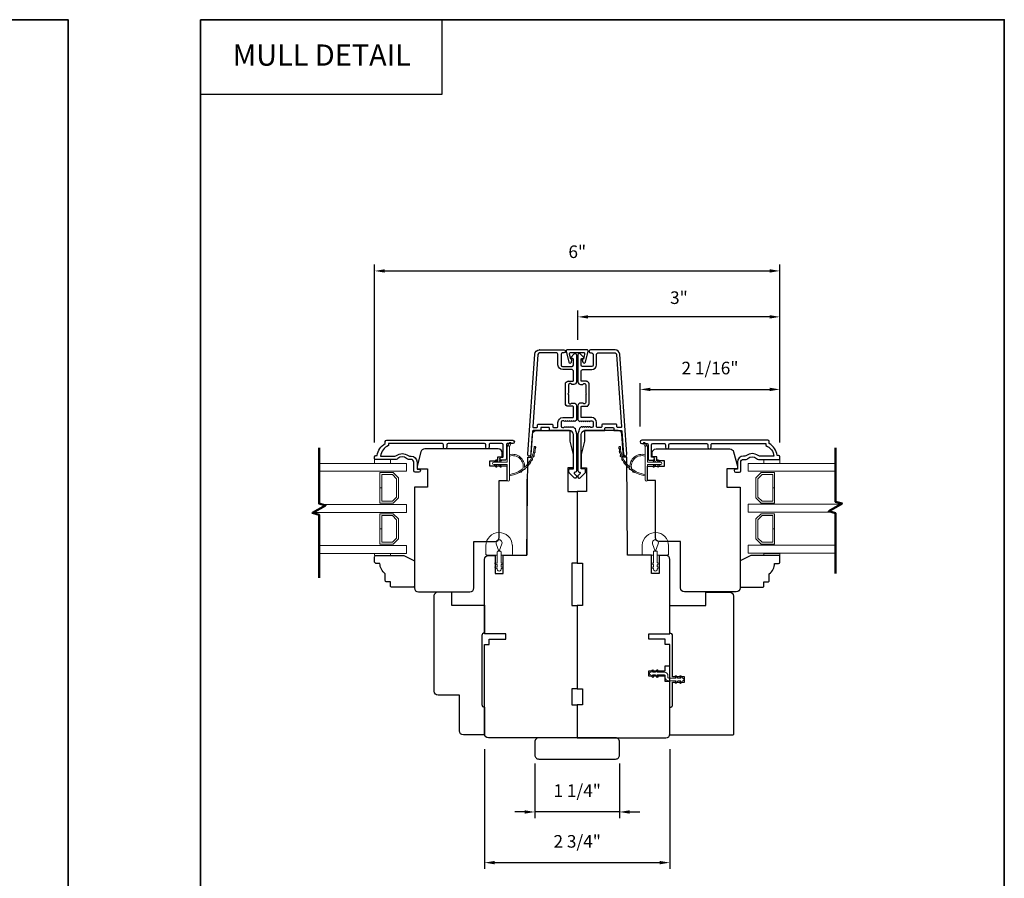
# Model space of a CAD drawing. Extents: x 3895 to 3967, y 773 to 883.
# Drawn here: x 3952 to 3967, y 849 to 862 of the extents above; entities that cross this region are included whole.
import ezdxf
from ezdxf.enums import TextEntityAlignment as Align

# ---------------------------------------------------------------- set-up
doc = ezdxf.new("R2010")
doc.units = 0
doc.header["$LTSCALE"] = 250
doc.header["$MEASUREMENT"] = 0
doc.header["$PDMODE"] = 3
doc.header["$PDSIZE"] = -2
doc.linetypes.add('HIDDEN', pattern=[0.375, 0.25, -0.125])
doc.layers.get('DEFPOINTS').update_dxf_attribs({"color": 2, "linetype": 'CONTINUOUS'})
for name, color, linetype, lineweight in [('1', 1, 'CONTINUOUS', 13), ('2', 2, 'CONTINUOUS', 25), ('5', 7, 'HIDDEN', 9), ('6', 6, 'CONTINUOUS', 5), ('8', 7, 'CONTINUOUS', 35), ('Break Line (ANSI)', 7, 'CONTINUOUS', 50), ('Next Gen Cladding', 142, 'CONTINUOUS', 20), ('Visible Narrow (ANSI)', 7, 'CONTINUOUS', 20)]:
    doc.layers.add(name, color=color, linetype=linetype, lineweight=lineweight)
for name, color, linetype in [('3', 3, 'CONTINUOUS'), ('7', 7, 'CONTINUOUS'), ('DRAWING', 4, 'CONTINUOUS'), ('Visible (ANSI)', 7, 'CONTINUOUS')]:
    doc.layers.add(name, color=color, linetype=linetype)
doc.styles.add('BOLD', font='txt')
doc.styles.add('ROMANS', font='romans')
doc.dimstyles.new('LWDEC', dxfattribs={"dimscale": 20, "dimtxt": 2.5, "dimasz": 2, "dimexe": 1.25, "dimexo": 3, "dimgap": 2, "dimtad": 1, "dimtoh": 1, "dimdec": 0, "dimzin": 11, "dimdsep": 46, "dimtxsty": 'ROMANS', "dimcen": 0, "dimdle": 1.5, "dimazin": 0, "dimtfac": 1, "dimtdec": 0, "dimtix": 1, "dimtmove": 0, "dimatfit": 3, "dimfxl": 0, "dimtzin": 0, "dimarcsym": 0})

# ---------------------------------------------------------------- blocks, each defined once
blk = doc.blocks.new('*D333')
at = {"layer": '2', "color": 0, "lineweight": -2}
for p, q in [((3961.48, 856.03), (3961.48, 856.677)), ((3961.63, 856.583), (3963.406, 856.583)), ((3963.556, 855.792), (3963.556, 856.677))]:
    blk.add_line(p, q, dxfattribs=at)
at = {"layer": '2', "color": 0}
for points in [[(3961.63, 856.608), (3961.63, 856.558), (3961.48, 856.583)], [(3963.406, 856.608), (3963.406, 856.558), (3963.556, 856.583)]]:
    blk.add_solid(points, dxfattribs=at)
at = {"layer": 'DEFPOINTS', "color": 0}
for p in [(3963.556, 856.583), (3961.48, 855.805), (3963.556, 855.567)]:
    blk.add_point(p, dxfattribs=at)
at = {"layer": '2', "color": 0, "insert": (3962.518, 856.876), "char_height": 0.1875, "attachment_point": 5, "style": 'ROMANS'}
blk.add_mtext('2 1/16"', dxfattribs=at)
blk = doc.blocks.new('*D334')
at = {"layer": '2', "color": 0, "lineweight": -2}
for p, q in [((3960.555, 857.322), (3960.555, 857.754)), ((3963.556, 855.792), (3963.556, 857.754)), ((3963.406, 857.661), (3960.705, 857.661))]:
    blk.add_line(p, q, dxfattribs=at)
at = {"layer": '2', "color": 0}
for points in [[(3960.705, 857.686), (3960.705, 857.636), (3960.555, 857.661)], [(3963.406, 857.686), (3963.406, 857.636), (3963.556, 857.661)]]:
    blk.add_solid(points, dxfattribs=at)
at = {"layer": 'DEFPOINTS', "color": 0}
for p in [(3960.555, 857.661), (3960.555, 857.097), (3963.556, 855.567)]:
    blk.add_point(p, dxfattribs=at)
at = {"layer": '2', "color": 0, "insert": (3962.056, 857.922), "char_height": 0.1875, "attachment_point": 5, "style": 'ROMANS'}
blk.add_mtext('3"', dxfattribs=at)
blk = doc.blocks.new('*D335')
at = {"layer": '2', "color": 0, "lineweight": -2}
for p, q in [((3959.166, 851.238), (3959.166, 849.455)), ((3961.922, 851.238), (3961.922, 849.455)), ((3959.316, 849.549), (3961.772, 849.549))]:
    blk.add_line(p, q, dxfattribs=at)
at = {"layer": '2', "color": 0}
for points in [[(3959.316, 849.574), (3959.316, 849.524), (3959.166, 849.549)], [(3961.772, 849.574), (3961.772, 849.524), (3961.922, 849.549)]]:
    blk.add_solid(points, dxfattribs=at)
at = {"layer": 'DEFPOINTS', "color": 0}
for p in [(3959.166, 851.463), (3961.922, 851.463), (3961.922, 849.549)]:
    blk.add_point(p, dxfattribs=at)
at = {"layer": '2', "color": 0, "insert": (3960.544, 849.841), "char_height": 0.1875, "attachment_point": 5, "style": 'ROMANS'}
blk.add_mtext('2 3/4"', dxfattribs=at)
blk = doc.blocks.new('2868C')
at = {"layer": '1'}
for points in [[(8.31, 5.95, 0.171884), (8.28, 5.96, 0.583171), (3.5, 0.9), (2.98, 0.9, -0.519556), (7.69, 6.57, 0.678594), (7.73, 6.65, 0.207743), (-0.04, 10.19, -0.408958), (-0.09, 10.24), (-0.09, 10.64, -0.419299), (-0.04, 10.69, -0.372378), (10.89, 0.9), (10.39, 0.9, 0.12941)], [(0.75, 10.65, 0.017679), (-0.04, 10.69, -0.455609)], [(2.3, 10.4, 0.017638), (1.52, 10.55, -0.446077)], [(3.79, 9.95, 0.017587), (3.04, 10.2, -0.436338)], [(5.21, 9.28, 0.017526), (4.51, 9.64, -0.426583)], [(6.52, 8.43, 0.017456), (5.88, 8.88, -0.416994)], [(7.7, 7.41, 0.01738), (7.13, 7.94, -0.407743)], [(8.72, 6.23, 0.017298), (8.24, 6.83, -0.39899)], [(9.58, 4.91, 0.017215), (9.18, 5.58, -0.390882)], [(0, 0.9), (-1.24, 1.49, 1), (-1.5, 0.95), (-0.26, 0.08, -0.732951)], [(5.28, -2.2), (5.82, -2.58), (5.82, -3.2), (4.98, -2.61, -1)], [(7.26, -2.2), (6.72, -2.58), (6.72, -3.2), (7.56, -2.61, 1)], [(5.28, -3.85), (5.82, -4.23), (5.82, -4.85), (4.98, -4.26, -1)], [(7.26, -3.85), (6.72, -4.23), (6.72, -4.85), (7.56, -4.26, 1)]]:
    blk.add_lwpolyline(points, format="xyb", close=True, dxfattribs=at)
blk.add_ellipse((5.13, -4.06), major_axis=(-0.18, 0.18), ratio=1, start_param=-1.396263, end_param=1.745329, dxfattribs=at)
at = {"layer": '1', "extrusion": (0, 0, -1)}
blk.add_ellipse((7.41, -4.06), major_axis=(0.18, 0.18), ratio=1, start_param=-1.396263, end_param=1.745329, dxfattribs=at)
at = {"layer": '6'}
blk.add_lwpolyline([(6.72, -5.05), (6.72, 0), (12.46, 0, 1), (12.46, 0.9), (0, 0.9, 1), (0, 0), (5.82, 0), (5.82, -5.05, 1)], format="xyb", close=True, dxfattribs=at)
blk = doc.blocks.new('Lauren W.S.')
at = {"layer": '1'}
for p, q in [((-9.65, 5), (-6.49, 5)), ((-6.1, 4.62), (-6.1, 0.72)), ((-7.61, 0.04), (-10.31, 1.05)), ((-10.31, -1.05), (-7.61, -0.04)), ((-6.1, -0.72), (-6.1, -4.61)), ((-6.48, -5), (-9.87, -5))]:
    blk.add_line(p, q, dxfattribs=at)
for centre, radius, start, end in [((-9.59, 0), 5, 90.6876, 266.8086), ((-6.48, 4.62), 0.387, 360, 91.3007), ((-10.71, 0), 1.13, 69.34, 290.66), ((-6.48, -4.61), 0.387, 270, 360)]:
    blk.add_arc(centre, radius, start, end, dxfattribs=at)
at = {"layer": '6'}
for p, q in [((-7.61, -0.46), (-7.61, 0.46)), ((-7.61, 0.46), (-7.61, 0.04)), ((-7.36, 0.72), (-3.29, 0.72)), ((-6.1, 0.72), (-7.36, 0.72)), ((-3.07, 1.04), (-3.18, 1.28)), ((-2.77, 1.45), (-2.52, 0.86)), ((-2.3, 0.72), (-1.78, 0.72)), ((-1.57, 1.04), (-1.67, 1.28)), ((-1.27, 1.45), (-1.01, 0.86)), ((-0.8, 0.72), (-0.72, 0.72)), ((-7.61, -0.04), (-7.61, -0.46)), ((-3.29, -0.72), (-7.36, -0.72)), ((-7.36, -0.72), (-6.1, -0.72)), ((-3.18, -1.28), (-3.07, -1.04)), ((-2.52, -0.86), (-2.77, -1.46)), ((-1.78, -0.72), (-2.3, -0.72)), ((-1.67, -1.28), (-1.57, -1.04)), ((-1.01, -0.86), (-1.27, -1.46)), ((-0.72, -0.72), (-0.8, -0.72))]:
    blk.add_line(p, q, dxfattribs=at)
for centre, radius, start, end in [((-7.36, 0.46), 0.254, 90, 180), ((-7.36, 0.46), 0.254, 90, 180), ((-3.29, 0.95), 0.232, 270, 23.4142), ((-2.97, 1.36), 0.22, 24.1003, 202.7086), ((-2.3, 0.95), 0.232, 203.4142, 270), ((-1.78, 0.95), 0.232, 270, 23.4142), ((-1.47, 1.37), 0.22, 23.4142, 203.4142), ((-0.8, 0.95), 0.232, 203.4142, 270), ((-0.72, 0), 0.718, 270, 90.02), ((-7.36, -0.46), 0.254, 180, 270), ((-7.36, -0.46), 0.254, 180, 270), ((-3.29, -0.95), 0.232, 336.5858, 90), ((-2.98, -1.37), 0.22, 156.5858, 336.5858), ((-2.3, -0.95), 0.232, 90, 156.5858), ((-1.78, -0.95), 0.232, 336.5858, 90), ((-1.47, -1.37), 0.22, 156.5858, 336.5858), ((-0.8, -0.95), 0.232, 89.9381, 156.5858)]:
    blk.add_arc(centre, radius, start, end, dxfattribs=at)
blk = doc.blocks.new('4915C')
at = {"layer": '7'}
blk.add_lwpolyline([(6.5, 16), (1.5, 16, 0.414214), (0, 14.5), (0, -14.5, 0.414214), (1.5, -16), (6.5, -16, 0.414214), (8, -14.5), (8, 14.5, 0.414214)], format="xyb", close=True, dxfattribs=at)
blk = doc.blocks.new('*D336')
at = {"layer": '2', "color": 0, "lineweight": -2}
for p, q in [((3959.915, 851.021), (3959.915, 850.209)), ((3961.174, 851.021), (3961.174, 850.209)), ((3959.765, 850.302), (3959.615, 850.302)), ((3961.174, 850.302), (3959.915, 850.302)), ((3961.324, 850.302), (3961.474, 850.302))]:
    blk.add_line(p, q, dxfattribs=at)
at = {"layer": '2', "color": 0}
for points in [[(3959.765, 850.327), (3959.765, 850.277), (3959.915, 850.302)], [(3961.324, 850.327), (3961.324, 850.277), (3961.174, 850.302)]]:
    blk.add_solid(points, dxfattribs=at)
at = {"layer": 'DEFPOINTS', "color": 0}
for p in [(3959.915, 851.246), (3961.174, 851.246), (3959.915, 850.302)]:
    blk.add_point(p, dxfattribs=at)
at = {"layer": '2', "color": 0, "insert": (3960.544, 850.595), "char_height": 0.1875, "attachment_point": 5, "style": 'ROMANS'}
blk.add_mtext('1 1/4"', dxfattribs=at)
blk = doc.blocks.new('*D337')
at = {"layer": '2', "color": 0, "lineweight": -2}
for p, q in [((3957.533, 855.792), (3957.533, 858.437)), ((3957.683, 858.344), (3963.406, 858.344)), ((3963.556, 855.792), (3963.556, 858.437))]:
    blk.add_line(p, q, dxfattribs=at)
at = {"layer": '2', "color": 0}
for points in [[(3957.683, 858.369), (3957.683, 858.319), (3957.533, 858.344)], [(3963.406, 858.369), (3963.406, 858.319), (3963.556, 858.344)]]:
    blk.add_solid(points, dxfattribs=at)
at = {"layer": 'DEFPOINTS', "color": 0}
for p in [(3963.556, 858.344), (3957.533, 855.567), (3963.556, 855.567)]:
    blk.add_point(p, dxfattribs=at)
at = {"layer": '2', "color": 0, "insert": (3960.545, 858.605), "char_height": 0.1875, "attachment_point": 5, "style": 'ROMANS'}
blk.add_mtext('6"', dxfattribs=at)
blk = doc.blocks.new('*D338')
at = {"layer": '2', "color": 0, "lineweight": -2}
for p, q in [((3961.48, 856.03), (3961.48, 856.677)), ((3961.63, 856.583), (3963.406, 856.583)), ((3963.556, 855.792), (3963.556, 856.677))]:
    blk.add_line(p, q, dxfattribs=at)
at = {"layer": '2', "color": 0}
for points in [[(3961.63, 856.608), (3961.63, 856.558), (3961.48, 856.583)], [(3963.406, 856.608), (3963.406, 856.558), (3963.556, 856.583)]]:
    blk.add_solid(points, dxfattribs=at)
at = {"layer": 'DEFPOINTS', "color": 0}
for p in [(3963.556, 856.583), (3961.48, 855.805), (3963.556, 855.567)]:
    blk.add_point(p, dxfattribs=at)
at = {"layer": '2', "color": 0, "insert": (3962.518, 856.876), "char_height": 0.1875, "attachment_point": 5, "style": 'ROMANS'}
blk.add_mtext('2 1/16"', dxfattribs=at)
blk = doc.blocks.new('*D339')
at = {"layer": '2', "color": 0, "lineweight": -2}
for p, q in [((3960.555, 857.322), (3960.555, 857.754)), ((3963.556, 855.792), (3963.556, 857.754)), ((3963.406, 857.661), (3960.705, 857.661))]:
    blk.add_line(p, q, dxfattribs=at)
at = {"layer": '2', "color": 0}
for points in [[(3960.705, 857.686), (3960.705, 857.636), (3960.555, 857.661)], [(3963.406, 857.686), (3963.406, 857.636), (3963.556, 857.661)]]:
    blk.add_solid(points, dxfattribs=at)
at = {"layer": 'DEFPOINTS', "color": 0}
for p in [(3960.555, 857.661), (3960.555, 857.097), (3963.556, 855.567)]:
    blk.add_point(p, dxfattribs=at)
at = {"layer": '2', "color": 0, "insert": (3962.056, 857.922), "char_height": 0.1875, "attachment_point": 5, "style": 'ROMANS'}
blk.add_mtext('3"', dxfattribs=at)
blk = doc.blocks.new('4901C')
at = {"layer": '7'}
blk.add_lwpolyline([(0, 9), (-1.5, 9), (-1.5, 10.5, 0.414214), (-2, 11), (-4.5, 11, 0.236068), (-8.5, 13), (-8.5, 14.5, 0.414214), (-9, 15), (-11, 15, 0.414214), (-11.5, 14.5), (-11.5, 4), (-9.5, 0), (0, 0, 0.414214), (0.5, 0.5), (0.5, 8.5, 0.414214)], format="xyb", close=True, dxfattribs=at)

msp = doc.modelspace()

# ---------------------------------------------------------------- linework, layer by layer
at = {"layer": '1', "color": 1}
for points in [[(3956.70599, 855.48345), (3958.00525, 855.48345), (3958.00525, 855.36534), (3956.70599, 855.36534)], [(3964.38314, 855.36534), (3963.08388, 855.36534), (3963.08388, 855.48345), (3964.38314, 855.48345)], [(3956.62349, 854.75511), (3958.00525, 854.75511), (3958.00525, 854.87322), (3956.75347, 854.87322)], [(3964.33115, 854.75977), (3963.08388, 854.75977), (3963.08388, 854.87788), (3964.46775, 854.87788)], [(3956.70599, 854.14487), (3958.00525, 854.14487), (3958.00525, 854.26298), (3956.70599, 854.26298)], [(3964.38314, 854.14953), (3963.08388, 854.14953), (3963.08388, 854.26764), (3964.38314, 854.26764)]]:
    msp.add_lwpolyline(points, dxfattribs=at)
for points in [[(3957.80875, 854.8929), (3957.88714, 854.9713), (3957.88714, 855.26726), (3957.80875, 855.34566), (3957.61155, 855.34566), (3957.61155, 855.1207), (3957.63911, 855.1207), (3957.63911, 855.3181), (3957.79733, 855.3181), (3957.85959, 855.25584), (3957.85959, 854.98271), (3957.79733, 854.92046), (3957.63911, 854.92046), (3957.63911, 855.11901), (3957.61155, 855.11901), (3957.61155, 854.8929)], [(3963.28039, 854.8929), (3963.20199, 854.9713), (3963.20199, 855.26726), (3963.28039, 855.34566), (3963.47758, 855.34566), (3963.47758, 855.1207), (3963.45002, 855.1207), (3963.45002, 855.3181), (3963.29181, 855.3181), (3963.22955, 855.25584), (3963.22955, 854.98271), (3963.29181, 854.92046), (3963.45002, 854.92046), (3963.45002, 855.11901), (3963.47758, 855.11901), (3963.47758, 854.8929)], [(3957.80875, 854.28267), (3957.88714, 854.36106), (3957.88714, 854.65702), (3957.80875, 854.73542), (3957.61155, 854.73542), (3957.61155, 854.51047), (3957.63911, 854.51047), (3957.63911, 854.70786), (3957.79733, 854.70786), (3957.85959, 854.64561), (3957.85959, 854.37248), (3957.79733, 854.31022), (3957.63911, 854.31022), (3957.63911, 854.50877), (3957.61155, 854.50877), (3957.61155, 854.28267)], [(3963.28039, 854.28267), (3963.20199, 854.36106), (3963.20199, 854.65702), (3963.28039, 854.73542), (3963.47758, 854.73542), (3963.47758, 854.51047), (3963.45002, 854.51047), (3963.45002, 854.70786), (3963.29181, 854.70786), (3963.22955, 854.64561), (3963.22955, 854.37248), (3963.29181, 854.31022), (3963.45002, 854.31022), (3963.45002, 854.50877), (3963.47758, 854.50877), (3963.47758, 854.28267)]]:
    msp.add_lwpolyline(points, close=True, dxfattribs=at)
at = {"layer": '3'}
for p, q in [((3959.98266, 857.17162), (3959.97849, 857.17162)), ((3960.40786, 856.70312), (3960.40368, 856.70312)), ((3960.68101, 856.70312), (3960.68519, 856.70312)), ((3960.70121, 856.32471), (3960.70131, 856.32471)), ((3960.70121, 856.32471), (3960.70131, 856.32471))]:
    msp.add_line(p, q, dxfattribs=at)
for points in [[(3960.52069, 855.96687, 0.1176834), (3960.52239, 855.95975, -0.1176834), (3960.53384, 855.91175), (3960.53384, 855.37554, -0.42423613), (3960.50819, 855.35075, 0.68057977), (3960.5009, 855.33396), (3960.53096, 855.30389, -0.19891237), (3960.53384, 855.29693), (3960.53384, 855.28186, -0.66817864), (3960.50024, 855.26794), (3960.42452, 855.34366, -0.19891237), (3960.42164, 855.35062), (3960.42164, 855.39013, -0.41421356), (3960.43148, 855.39997), (3960.4866, 855.39997), (3960.4866, 855.91175, 0.41421356), (3960.42755, 855.9708), (3960.14211, 855.9708, -0.41421356), (3960.13227, 855.98065), (3960.13227, 856.00824, 0.41421356), (3960.12243, 856.01808), (3960.01145, 856.01808, 0.41421356), (3960.00161, 856.00824), (3960.00161, 855.98065, -0.41421356), (3959.99177, 855.9708), (3959.88915, 855.9708, 0.39391048), (3959.87933, 855.96165), (3959.85508, 855.61486, -1), (3959.80795, 855.61815), (3959.91197, 857.1057, -0.39391048), (3959.98266, 857.17162), (3960.34487, 857.17162, -1), (3960.34487, 857.12438), (3960.32518, 857.12438, 0.41421356), (3960.3055, 857.10469), (3960.3055, 856.94327, 0.41421356), (3960.32518, 856.92359), (3960.46692, 856.92359, 0.41421356), (3960.4866, 856.94327), (3960.4866, 857.03186, 0.41421356), (3960.47676, 857.0417), (3960.45496, 857.0417, -0.66817864), (3960.448, 857.0585), (3960.50024, 857.11074, -0.66817864), (3960.53384, 857.09682), (3960.53384, 856.69524, -0.41421356), (3960.49447, 856.65587), (3960.46642, 856.65587, -0.23993165), (3960.45846, 856.65993, 0.72633003), (3960.41573, 856.64603), (3960.41573, 856.52792), (3960.40589, 856.51808), (3960.41573, 856.50824), (3960.41573, 856.39013, 0.72633003), (3960.45846, 856.37623, -0.23993165), (3960.46642, 856.38028), (3960.49447, 856.38028, -0.41421356), (3960.53384, 856.34091), (3960.53384, 856.13618, -0.21342177), (3960.52728, 856.12151), (3960.51345, 856.10914, -0.38196601), (3960.50032, 856.10914), (3960.49212, 856.11647), (3960.48392, 856.10914, -0.38196602), (3960.4708, 856.10914), (3960.46259, 856.11647), (3960.45439, 856.10914, -0.38196602), (3960.44127, 856.10914), (3960.43307, 856.11647), (3960.42486, 856.10914, -0.38196602), (3960.41174, 856.10914), (3960.40354, 856.11647), (3960.39534, 856.10914, -0.38196602), (3960.38221, 856.10914), (3960.37401, 856.11647), (3960.36581, 856.10914, -0.38196602), (3960.35269, 856.10914), (3960.34448, 856.11647), (3960.32518, 856.11647, 0.41421356), (3960.3055, 856.09679), (3960.3055, 856.03773, 0.41421356), (3960.32518, 856.01805), (3960.34448, 856.01805), (3960.35269, 856.02538, -0.38196602), (3960.36581, 856.02538), (3960.37401, 856.01805), (3960.38221, 856.02538, -0.38196602), (3960.39534, 856.02538), (3960.40354, 856.01805), (3960.41174, 856.02538, -0.38196602), (3960.42486, 856.02538), (3960.43307, 856.01805), (3960.44127, 856.02538, -0.38196602), (3960.45439, 856.02538), (3960.46259, 856.01805), (3960.4708, 856.02538, -0.38196602), (3960.48392, 856.02538), (3960.50081, 856.01028, 0.18448309), (3960.51131, 856.00627)], [(3960.47676, 856.33304), (3960.40786, 856.33304, -0.41421356), (3960.36849, 856.37241), (3960.36849, 856.66375, -0.41421356), (3960.40786, 856.70312), (3960.47676, 856.70312, 0.41421356), (3960.4866, 856.71296), (3960.4866, 856.85666, 0.41421356), (3960.46692, 856.87635), (3960.32912, 856.87635, -0.41421356), (3960.25825, 856.94721), (3960.25825, 857.10469, 0.41421356), (3960.23857, 857.12438), (3959.98266, 857.12438, 0.39391048), (3959.9591, 857.1024), (3959.88401, 856.02861, 0.43481237), (3959.89383, 856.01808), (3959.94452, 856.01808, 0.41421356), (3959.95436, 856.02792), (3959.95436, 856.05548, -0.41421356), (3959.96421, 856.06532), (3960.16967, 856.06532, -0.41421356), (3960.17951, 856.05548), (3960.17951, 856.02789, 0.41421356), (3960.18936, 856.01805), (3960.24841, 856.01805, 0.41421356), (3960.25825, 856.02789), (3960.25825, 856.09285, -0.41421356), (3960.32912, 856.16372), (3960.47676, 856.16372, 0.41421356), (3960.4866, 856.17356), (3960.4866, 856.3232, 0.41421356)], [(3960.89951, 856.01805), (3960.84046, 856.01805, -0.41421356), (3960.83062, 856.02789), (3960.83062, 856.09285, 0.41421356), (3960.75975, 856.16372), (3960.61211, 856.16372, -0.41421356), (3960.60227, 856.17356), (3960.60227, 856.3232, -0.41421356), (3960.61211, 856.33304), (3960.68101, 856.33304, 0.41421356), (3960.72038, 856.37241), (3960.72038, 856.66375, 0.41421356), (3960.68101, 856.70312), (3960.61211, 856.70312, -0.41421356), (3960.60227, 856.71296), (3960.60227, 856.85666, -0.41421356), (3960.62195, 856.87635), (3960.75975, 856.87635, 0.41421356), (3960.83062, 856.94721), (3960.83062, 857.10469, -0.41421356), (3960.8503, 857.12438), (3961.10621, 857.12438, -0.39391048), (3961.12977, 857.1024), (3961.20486, 856.02861, -0.43481237), (3961.19504, 856.01808), (3961.14435, 856.01808, -0.41421356), (3961.13451, 856.02792), (3961.13451, 856.05548, 0.41421356), (3961.12466, 856.06532), (3960.9192, 856.06532, 0.41421356), (3960.90936, 856.05548), (3960.90936, 856.02789, -0.41421356)], [(3958.55524, 855.72361), (3958.55524, 855.75904, 0.4142151), (3958.53555, 855.77873), (3957.7396, 855.77873), (3957.7396, 855.7477, 0.28322567), (3957.6207, 855.59172), (3957.83336, 855.59172, 0.16543591), (3957.85737, 855.59988, -0.34018227), (3958.02919, 855.59988, 0.16543591), (3958.0532, 855.59172), (3958.07424, 855.59172, -0.41421356), (3958.16283, 855.50314), (3958.16283, 855.39684), (3958.19039, 855.39684, -1), (3958.19039, 855.35353), (3958.1333, 855.35353, -0.41421356), (3958.11361, 855.37322), (3958.11361, 855.50314, 0.41421356), (3958.07424, 855.54251), (3958.03494, 855.54251, -0.19612434), (3958.0074, 855.55374, 0.40794), (3957.87916, 855.55374, -0.19612434), (3957.85162, 855.54251), (3957.54275, 855.54251, -0.41421356), (3957.53291, 855.55235), (3957.53291, 855.58188, -0.41421356), (3957.55259, 855.60156), (3957.57228, 855.60156, -0.23812491), (3957.69039, 855.77873), (3957.69039, 855.80629, -0.41421356), (3957.71204, 855.82794), (3959.58496, 855.82794, -1), (3959.58496, 855.77873), (3959.51098, 855.77873, 0.41521504), (3959.49122, 855.75904), (3959.49122, 855.55248, -0.41590856), (3959.46957, 855.5307), (3959.41445, 855.5307, -1), (3959.41445, 855.574), (3959.43445, 855.574, 0.41421304), (3959.44233, 855.58188), (3959.44233, 855.75904, 0.41421356), (3959.42264, 855.77873), (3959.2535, 855.77873, 0.41521584), (3959.23375, 855.75904), (3959.23374, 855.72361, -1), (3959.18485, 855.72361), (3959.18485, 855.75904, 0.41421313), (3959.16516, 855.77873), (3958.62382, 855.77873, 0.41421203), (3958.60414, 855.75904), (3958.60414, 855.72361, -1)], [(3962.5339, 855.72361), (3962.5339, 855.75904, -0.4142151), (3962.55358, 855.77873), (3963.34954, 855.77873), (3963.34954, 855.7477, -0.28322567), (3963.46844, 855.59172), (3963.25578, 855.59172, -0.16543591), (3963.23177, 855.59988, 0.34018227), (3963.05995, 855.59988, -0.16543591), (3963.03594, 855.59172), (3963.01489, 855.59172, 0.41421356), (3962.92631, 855.50314), (3962.92631, 855.39684), (3962.89875, 855.39684, 1), (3962.89875, 855.35353), (3962.95584, 855.35353, 0.41421356), (3962.97552, 855.37322), (3962.97552, 855.50314, -0.41421356), (3963.01489, 855.54251), (3963.0542, 855.54251, 0.19612434), (3963.08173, 855.55374, -0.40794), (3963.20998, 855.55374, 0.19612434), (3963.23752, 855.54251), (3963.54639, 855.54251, 0.41421356), (3963.55623, 855.55235), (3963.55623, 855.58188, 0.41421356), (3963.53655, 855.60156), (3963.51686, 855.60156, 0.23812491), (3963.39875, 855.77873), (3963.39875, 855.80629, 0.41421356), (3963.3771, 855.82794), (3961.50418, 855.82794, 1), (3961.50418, 855.77873), (3961.57816, 855.77873, -0.41521504), (3961.59791, 855.75904), (3961.59791, 855.55248, 0.41590856), (3961.61957, 855.5307), (3961.67469, 855.5307, 1), (3961.67469, 855.574), (3961.65469, 855.574, -0.41421304), (3961.64681, 855.58188), (3961.64681, 855.75904, -0.41421356), (3961.6665, 855.77873), (3961.83564, 855.77873, -0.41521584), (3961.85539, 855.75904), (3961.85539, 855.72361, 1), (3961.90429, 855.72361), (3961.90429, 855.75904, -0.41421313), (3961.92398, 855.77873), (3962.46532, 855.77873, -0.41421203), (3962.485, 855.75904), (3962.485, 855.72361, 1)]]:
    msp.add_lwpolyline(points, format="xyb", close=True, dxfattribs=at)
msp.add_lwpolyline([(3961.10621, 857.17162), (3960.744, 857.17162, 1), (3960.744, 857.12438), (3960.76369, 857.12438, -0.41421356), (3960.78337, 857.10469), (3960.78337, 856.94327, -0.41421356), (3960.76369, 856.92359), (3960.62195, 856.92359, -0.41421356), (3960.60227, 856.94327), (3960.60227, 857.03186, -0.41421356), (3960.61211, 857.0417), (3960.63391, 857.0417, 0.66817864), (3960.64087, 857.0585), (3960.58863, 857.11074, 0.66817864), (3960.55503, 857.09682), (3960.55503, 856.69524, 0.41421356), (3960.5944, 856.65587), (3960.62245, 856.65587, 0.23993165), (3960.63041, 856.65993, -0.72633003), (3960.67314, 856.64603), (3960.67314, 856.52792), (3960.68298, 856.51808), (3960.67314, 856.50824), (3960.67314, 856.39013, -0.72633003), (3960.63041, 856.37623, 0.23993165), (3960.62245, 856.38028), (3960.5944, 856.38028, 0.41421356), (3960.55503, 856.34091), (3960.55503, 856.13618, 0.21342177), (3960.56159, 856.12151), (3960.57542, 856.10914, 0.38196601), (3960.58855, 856.10914), (3960.59675, 856.11647), (3960.60495, 856.10914, 0.38196602), (3960.61807, 856.10914), (3960.62628, 856.11647), (3960.63448, 856.10914, 0.38196602), (3960.6476, 856.10914), (3960.6558, 856.11647), (3960.66401, 856.10914, 0.38196602), (3960.67713, 856.10914), (3960.68533, 856.11647), (3960.69353, 856.10914, 0.38196602), (3960.70666, 856.10914), (3960.71486, 856.11647), (3960.72306, 856.10914, 0.38196602), (3960.73618, 856.10914), (3960.74439, 856.11647), (3960.76369, 856.11647, -0.41421356), (3960.78337, 856.09679), (3960.78337, 856.03773, -0.41421356), (3960.76369, 856.01805), (3960.74439, 856.01805), (3960.73618, 856.02538, 0.38196602), (3960.72306, 856.02538), (3960.71486, 856.01805), (3960.70666, 856.02538, 0.38196602), (3960.69353, 856.02538), (3960.68533, 856.01805), (3960.67713, 856.02538, 0.38196602), (3960.66401, 856.02538), (3960.6558, 856.01805), (3960.6476, 856.02538, 0.38196602), (3960.63448, 856.02538), (3960.62628, 856.01805), (3960.61807, 856.02538, 0.38196602), (3960.60495, 856.02538), (3960.58806, 856.01028, -0.18448309), (3960.57756, 856.00627), (3960.56818, 855.96687, -0.1176834), (3960.56648, 855.95975, 0.1176834), (3960.55503, 855.91175), (3960.55503, 855.37554, 0.42423613), (3960.58068, 855.35075, -0.68057977), (3960.58797, 855.33396), (3960.55791, 855.30389, 0.19891237), (3960.55503, 855.29693), (3960.55503, 855.28186, 0.66817864), (3960.58863, 855.26794), (3960.66435, 855.34366, 0.19891237), (3960.66723, 855.35062), (3960.66723, 855.39013, 0.41421356), (3960.65739, 855.39997), (3960.60227, 855.39997), (3960.60227, 855.91175, -0.41421356), (3960.66132, 855.9708), (3960.94676, 855.9708, 0.41421356), (3960.9566, 855.98065), (3960.9566, 856.00824, -0.41421356), (3960.96644, 856.01808), (3961.07742, 856.01808, -0.41421356), (3961.08726, 856.00824), (3961.08726, 855.98065, 0.41421356), (3961.0971, 855.9708), (3961.19972, 855.9708, -0.39391048), (3961.20954, 855.96165), (3961.23379, 855.61486, 1), (3961.28092, 855.61815), (3961.1769, 857.1057, 0.39391048), (3961.10621, 857.17162), (3961.11038, 857.17162)], format="xyb", dxfattribs=at)
msp.add_arc((3960.70069, 856.35423), 0.02953, 271, 271.009339, dxfattribs=at)
at = {"layer": '6'}
for points in [[(3957.53281, 855.54251), (3957.53281, 855.48345), (3957.76903, 855.48345), (3957.76903, 855.54251)], [(3963.55632, 855.54251), (3963.55632, 855.48345), (3963.3201, 855.48345), (3963.3201, 855.54251)], [(3957.76903, 854.14487), (3957.76903, 854.11495), (3957.53281, 854.11495), (3957.53281, 854.14487)], [(3963.3201, 854.14487), (3963.3201, 854.11495), (3963.55632, 854.11495), (3963.55632, 854.14487)]]:
    msp.add_lwpolyline(points, close=True, dxfattribs=at)
msp.add_lwpolyline([(3961.67605, 852.31859), (3961.66182, 852.33892), (3961.70546, 852.33892), (3961.72781, 852.307, 1), (3961.74436, 852.31859), (3961.73012, 852.33892), (3961.84168, 852.33892, -0.41421356), (3961.85349, 852.32711), (3961.85349, 852.30191, 0.41421356), (3961.90507, 852.25033), (3962.01662, 852.25033), (3962.00238, 852.23, 1), (3962.01893, 852.21842), (3962.04128, 852.25033), (3962.08493, 852.25033), (3962.07069, 852.23, 1), (3962.08724, 852.21842), (3962.10959, 852.25033), (3962.10979, 852.25033, 1), (3962.10979, 852.2901), (3962.10959, 852.2901), (3962.08724, 852.32202, 1), (3962.07069, 852.31043), (3962.08493, 852.2901), (3962.04128, 852.2901), (3962.01893, 852.32202, 1), (3962.00238, 852.31043), (3962.01662, 852.2901), (3961.90507, 852.2901, -0.41421356), (3961.89326, 852.30191), (3961.89326, 852.32711, 0.41421356), (3961.84168, 852.37868), (3961.73012, 852.37868), (3961.74436, 852.39902, 1), (3961.72781, 852.4106), (3961.70546, 852.37868), (3961.66182, 852.37868), (3961.67605, 852.39902, 1), (3961.6595, 852.4106), (3961.63715, 852.37868), (3961.63696, 852.37868, 1), (3961.63696, 852.33892), (3961.63715, 852.33892), (3961.6595, 852.307, 0.99999999), (3961.67605, 852.31859)], format="xyb", dxfattribs=at)
at = {"layer": '7', "color": 1, "linetype": 'Continuous'}
msp.add_lwpolyline([(3954.94382, 862.07812), (3958.53207, 862.07812), (3958.53207, 860.96627), (3954.94382, 860.96627)], close=True, dxfattribs=at)
at = {"layer": '7'}
for points in [[(3960.14286, 855.9708), (3960.43617, 855.9708), (3960.43617, 855.81332), (3960.48538, 855.61647), (3960.48538, 855.41962), (3960.40664, 855.41962), (3960.40664, 855.06529), (3960.54444, 855.06529), (3960.54444, 854.0023), (3960.4657, 854.0023), (3960.4657, 853.37238), (3960.54444, 853.37238), (3960.54444, 852.13223), (3960.4657, 852.13223), (3960.4657, 851.89601), (3960.54444, 851.89601), (3960.54444, 851.40388), (3959.22554, 851.40388, -0.41421356), (3959.16649, 851.46294), (3959.16649, 852.79168), (3959.23538, 852.79168), (3959.23538, 852.87042), (3959.48145, 852.87042), (3959.48145, 852.94916), (3959.16649, 852.94916), (3959.16649, 854.05637, -0.41165989), (3959.22502, 854.11543), (3959.32397, 854.11629), (3959.32397, 853.84482), (3959.44208, 853.84482), (3959.44208, 854.11732), (3959.79641, 854.12041), (3959.80912, 855.5771), (3959.85546, 855.5771), (3959.87915, 855.91587, -0.39391048), (3959.93806, 855.9708), (3960.43617, 855.9708)], [(3960.94601, 855.9708), (3960.6527, 855.9708), (3960.6527, 855.81332), (3960.60349, 855.61647), (3960.60349, 855.41962), (3960.68223, 855.41962), (3960.68223, 855.06529), (3960.54444, 855.06529), (3960.54444, 854.0023), (3960.62318, 854.0023), (3960.62318, 853.37238), (3960.54444, 853.37238), (3960.54444, 852.13223), (3960.62318, 852.13223), (3960.62318, 851.89601), (3960.54444, 851.89601), (3960.54444, 851.40388), (3961.86333, 851.40388, 0.41421356), (3961.92239, 851.46294), (3961.92239, 852.2405), (3961.85349, 852.2405), (3961.85349, 852.31924), (3961.60743, 852.31924), (3961.60743, 852.39798), (3961.85349, 852.39798), (3961.85349, 852.47672), (3961.92239, 852.47672), (3961.92239, 852.79168), (3961.85349, 852.79168), (3961.85349, 852.87042), (3961.60743, 852.87042), (3961.60743, 852.94916), (3961.92239, 852.94916), (3961.92239, 854.05637, 0.41165989), (3961.86385, 854.11543), (3961.76491, 854.11629), (3961.76491, 853.84482), (3961.6468, 853.84482), (3961.6468, 854.11732), (3961.29247, 854.12041), (3961.27975, 855.5771), (3961.23341, 855.5771), (3961.20972, 855.91587, 0.39391048), (3961.15081, 855.9708), (3960.6527, 855.9708)], [(3959.24549, 855.52198), (3959.3636, 855.52198), (3959.3636, 855.58103), (3959.43053, 855.58103), (3959.43053, 855.64009, 0.41421356), (3959.37147, 855.69914), (3958.2766, 855.69914, 0.33945426), (3958.21956, 855.65537), (3958.16272, 855.44324), (3958.16272, 855.40387), (3958.24146, 855.40387), (3958.3202, 855.40387), (3958.3202, 855.12845), (3958.12335, 855.12845), (3958.12337, 853.63222, 0.41421356), (3958.18242, 853.57316), (3958.95018, 853.57316, 0.41421356), (3959.00923, 853.63222), (3959.00921, 854.32121), (3959.32423, 854.32121, 0.41421356), (3959.38328, 854.38027), (3959.38328, 855.2267), (3959.50139, 855.2267), (3959.50139, 855.44324), (3959.24549, 855.44322), (3959.24549, 855.52196), (3959.24549, 855.52198)], [(3961.84365, 855.52198), (3961.72554, 855.52198), (3961.72554, 855.58103), (3961.65861, 855.58103), (3961.65861, 855.64009, -0.41421356), (3961.71767, 855.69914), (3962.81254, 855.69914, -0.33945426), (3962.86958, 855.65537), (3962.92642, 855.44324), (3962.92642, 855.40387), (3962.84768, 855.40387), (3962.76894, 855.40387), (3962.76894, 855.12845), (3962.96579, 855.12845), (3962.96577, 853.63222, -0.41421356), (3962.90671, 853.57316), (3962.13896, 853.57316, -0.41421356), (3962.07991, 853.63222), (3962.07993, 854.32121), (3961.76491, 854.32121, -0.41421356), (3961.70585, 854.38027), (3961.70585, 855.2267), (3961.58775, 855.2267), (3961.58775, 855.44324), (3961.84365, 855.44322), (3961.84365, 855.52196), (3961.84365, 855.52198)]]:
    msp.add_lwpolyline(points, format="xyb", dxfattribs=at)
msp.add_lwpolyline([(3959.16637, 852.96294), (3959.16637, 852.96294, 0.41421356), (3959.127, 852.92357), (3959.127, 851.89995, 0.41421356), (3959.16637, 851.86058), (3959.16637, 851.86058), (3959.16637, 851.44719), (3958.85141, 851.44719, -0.41421356), (3958.79235, 851.50625), (3958.79235, 852.03774), (3958.47739, 852.03774, -0.41421356), (3958.41834, 852.0968), (3958.41834, 853.51412, -0.41421356), (3958.47739, 853.57317), (3958.67424, 853.57317), (3958.67424, 853.37632), (3959.16637, 853.37632)], format="xyb", close=True, dxfattribs=at)
at = {"layer": '8', "linetype": 'Continuous'}
for points in [[(3923.28605, 862.07812), (3952.97532, 862.07812), (3952.97532, 842.72734), (3923.28605, 842.72734)], [(3954.94382, 862.07812), (3966.89331, 862.07812), (3966.89331, 844.99484), (3954.94382, 844.99484)]]:
    msp.add_lwpolyline(points, close=True, dxfattribs=at)
at = {"layer": 'Break Line (ANSI)', "flags": 128}
for points in [[(3956.70599, 853.784), (3956.70599, 854.71954), (3956.60757, 854.74591), (3956.80442, 854.85956), (3956.70599, 854.88594), (3956.70599, 855.71376)], [(3964.38314, 853.84532), (3964.38314, 854.74583), (3964.28472, 854.77221), (3964.48157, 854.88586), (3964.38314, 854.91223), (3964.38314, 855.71376)]]:
    msp.add_lwpolyline(points, dxfattribs=at)
at = {"layer": 'DRAWING', "color": 4}
msp.add_lwpolyline([(3960.66661, 856.98985), (3960.7057, 857.15219, 0.4852511), (3960.69039, 857.17162), (3960.39511, 857.17162, 0.4852511), (3960.3798, 857.15218), (3960.4189, 856.98984, 0.77749728), (3960.45705, 856.98936), (3960.46564, 857.02143, 0.49314543), (3960.45614, 857.03382), (3960.4488, 857.03382), (3960.43095, 857.10795, -0.4852511), (3960.45009, 857.13225), (3960.63541, 857.13225, -0.4852511), (3960.65455, 857.10796), (3960.6367, 857.03383), (3960.62936, 857.03383, 0.49314543), (3960.61986, 857.02144), (3960.62845, 856.98936, 0.77795762), (3960.66661, 856.98987)], format="xyb", dxfattribs=at)
at = {"layer": 'Next Gen Cladding'}
msp.add_line((3960.38766, 856.32471), (3960.38756, 856.32471), dxfattribs=at)
msp.add_line((3960.38766, 856.32471), (3960.38756, 856.32471), dxfattribs=at)
msp.add_arc((3960.38818, 856.35423), 0.02953, 268.990661, 269, dxfattribs=at)
at = {"layer": 'Visible (ANSI)'}
for p, q in [((3959.79641, 855.24825), (3959.79641, 854.12041)), ((3961.92239, 852.94916), (3961.92239, 853.15585)), ((3961.60743, 852.87042), (3961.60743, 852.94916)), ((3961.60743, 852.94916), (3961.92239, 852.94916)), ((3961.85349, 852.87042), (3961.60743, 852.87042)), ((3961.85349, 852.79168), (3961.85349, 852.87042)), ((3961.92239, 852.79168), (3961.85349, 852.79168)), ((3961.92239, 851.46294), (3961.92239, 852.79168))]:
    msp.add_line(p, q, dxfattribs=at)
msp.add_lwpolyline([(3961.92239, 851.44325), (3961.92239, 851.85664, 0.41421356), (3961.96176, 851.89601), (3961.96176, 852.23065), (3962.13892, 852.23065), (3962.13892, 852.30939), (3961.96176, 852.30939), (3961.96176, 852.91963, 0.41421356), (3961.92239, 852.959), (3961.92239, 853.37238), (3962.45782, 853.37238), (3962.45782, 853.56923), (3962.80821, 853.56923, -0.41421356), (3962.86727, 853.51018), (3962.86727, 851.4531, -0.41421356), (3962.85742, 851.44325)], format="xyb", close=True, dxfattribs=at)
at = {"layer": 'Visible Narrow (ANSI)'}
msp.add_line((3959.80625, 855.24825), (3959.79641, 855.24825), dxfattribs=at)

# ---------------------------------------------------------------- block references
at = {"layer": '2', "yscale": 0.03937, "zscale": 0.03937}
for name, p, xscale, rotation in [('Lauren W.S.', (3959.38298, 853.88082), -0.03937, 90), ('Lauren W.S.', (3961.70589, 853.88082), 0.03937, 270), ('4915C', (3960.54444, 851.08892), 0.03937, 90)]:
    msp.add_blockref(name, p, dxfattribs=dict(at, xscale=xscale, rotation=rotation))
at = {"layer": '7', "yscale": 0.03937, "zscale": 0.03937}
for name, p, xscale, rotation in [('2868C', (3959.50117, 855.72911), 0.03937, 270), ('2868C', (3961.5877, 855.72911), -0.03937, 90), ('4901C', (3958.12336, 853.66219), -0.03937, 90), ('4901C', (3962.96577, 853.66219), 0.03937, 270)]:
    msp.add_blockref(name, p, dxfattribs=dict(at, xscale=xscale, rotation=rotation))

# ---------------------------------------------------------------- texts
at = {"layer": '5', "linetype": 'Continuous', "lineweight": 20, "style": 'BOLD'}
msp.add_text('MULL DETAIL', height=0.3149594, dxfattribs=at).set_placement((3956.74681, 861.39463), align=Align.CENTER)

# ---------------------------------------------------------------- dimensions: what is measured, and where the dimension line sits
at = {"layer": '2'}
for base, p1, p2, picture, middle in [((3963.55623, 858.34363), (3957.53291, 855.56711), (3963.55623, 855.56711), '*D337', (3960.54457, 858.60524)), ((3960.55503, 857.66055), (3963.55623, 855.56711), (3960.55503, 857.09682), '*D334', (3962.05563, 857.92215)), ((3960.55503, 857.66055), (3963.55623, 855.56711), (3960.55503, 857.09682), '*D339', (3962.05563, 857.92215)), ((3963.55623, 856.58288), (3961.47961, 855.80479), (3963.55623, 855.56711), '*D333', (3962.51792, 856.87573)), ((3963.55623, 856.58288), (3961.47961, 855.80479), (3963.55623, 855.56711), '*D338', (3962.51792, 856.87573)), ((3961.92239, 849.54855), (3959.16649, 851.46294), (3961.92239, 851.46294), '*D335', (3960.54444, 849.84141)), ((3959.91452, 850.30232), (3961.17436, 851.2464), (3959.91452, 851.2464), '*D336', (3960.54444, 850.59518))]:
    dim = msp.add_linear_dim(base=base, p1=p1, p2=p2, dimstyle='LWDEC', override={"dimscale": 0.075, "dimdec": 4, "dimlunit": 5, "dimpost": '"', "dimtdec": 4, "dimfrac": 2, "dimarcsym": 1}, dxfattribs=at)
    dim.commit()
    dim.dimension.update_dxf_attribs({"geometry": picture, "text_midpoint": middle})

doc.saveas('drawing.dxf')
